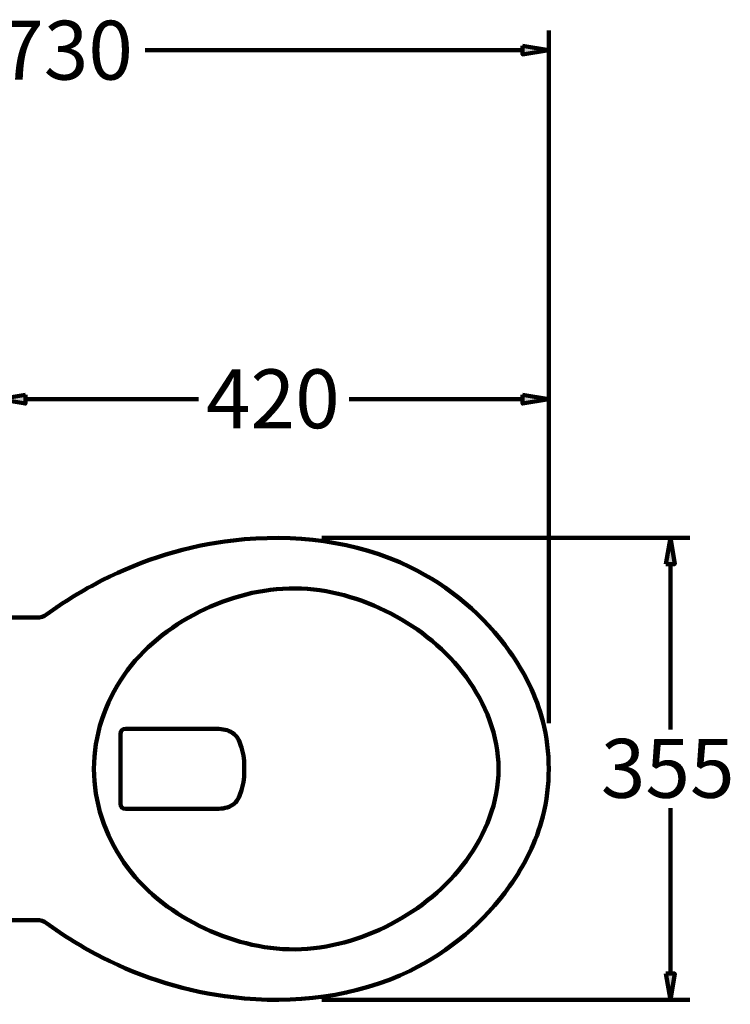
# Model space of a CAD drawing. Units: inches. Extents: x 1111 to 3233, y 401 to 3327.
# Drawn here: x 1784 to 2326, y 2576 to 3327 of the extents above; entities that cross this region are included whole.
import ezdxf

# ---------------------------------------------------------------- set-up
doc = ezdxf.new("R2010")
doc.units = ezdxf.units.IN
doc.header["$MEASUREMENT"] = 0
doc.layers.add('dims', color=7, linetype='Continuous')

# ---------------------------------------------------------------- blocks, each defined once
blk = doc.blocks.new('block 42')
at = {"color": 7, "lineweight": 211, "true_color": 0xffffff}
blk.add_lwpolyline([(2187.43, 2755.38), (2187.43, 2755.38)], dxfattribs=at)
blk = doc.blocks.new('block 43')
at = {"color": 7, "lineweight": 211, "true_color": 0xffffff}
blk.add_lwpolyline([(1979.48, 2931.48), (1979.48, 2931.48)], dxfattribs=at)
blk = doc.blocks.new('block 44')
at = {"color": 7, "lineweight": 211, "true_color": 0xffffff}
blk.add_lwpolyline([(1979.48, 2579.27), (1979.48, 2579.27)], dxfattribs=at)
blk = doc.blocks.new('block 61')
at = {"color": 7, "lineweight": 211, "true_color": 0xffffff}
blk.add_lwpolyline([(2187.43, 2790.3), (2187.43, 2790.3)], dxfattribs=at)
blk = doc.blocks.new('block 62')
at = {"color": 7, "lineweight": 211, "true_color": 0xffffff}
blk.add_open_spline([(1797.36, 2870.67), (1760.66, 2870.67), (1723.97, 2870.67), (1687.28, 2870.67), (1687.28, 2870.67), (1665.48, 2870.67), (1665.48, 2870.67)], degree=3, knots=[0, 0, 0, 0, 1, 1, 1, 2, 2, 2, 2], dxfattribs=at)
blk = doc.blocks.new('block 63')
at = {"color": 7, "lineweight": 211, "true_color": 0xffffff}
blk.add_open_spline([(1797.36, 2870.67), (1799.92, 2870.67), (1802.36, 2871.47), (1804.44, 2872.99)], degree=3, dxfattribs=at)
blk = doc.blocks.new('block 64')
at = {"color": 7, "lineweight": 211, "true_color": 0xffffff}
blk.add_open_spline([(1804.44, 2872.99), (1817.88, 2882.84), (1832.14, 2891.63), (1847.02, 2899.19), (1878.11, 2915), (1911.91, 2925.49), (1946.97, 2929.58), (1992.69, 2934.9), (2040.57, 2929.33), (2081.69, 2909.29), (2111.8, 2894.62), (2138.28, 2872.2), (2157.64, 2844.82), (2169.07, 2828.66), (2178.01, 2810.77), (2182.9, 2791.78), (2185.95, 2779.91), (2187.43, 2767.6), (2187.43, 2755.38)], degree=3, knots=[0, 0, 0, 0, 1, 1, 1, 2, 2, 2, 3, 3, 3, 4, 4, 4, 5, 5, 5, 6, 6, 6, 6], dxfattribs=at)
blk = doc.blocks.new('block 65')
at = {"color": 7, "lineweight": 211, "true_color": 0xffffff}
blk.add_open_spline([(2187.43, 2755.38), (2187.43, 2743.15), (2185.95, 2730.85), (2182.9, 2718.98), (2178.01, 2699.98), (2169.07, 2682.09), (2157.64, 2665.93), (2138.28, 2638.55), (2111.8, 2616.13), (2081.69, 2601.46), (2040.57, 2581.43), (1992.69, 2575.85), (1946.97, 2581.18), (1911.91, 2585.26), (1878.11, 2595.75), (1847.02, 2611.56), (1832.14, 2619.12), (1817.88, 2627.91), (1804.44, 2637.76)], degree=3, knots=[0, 0, 0, 0, 1, 1, 1, 2, 2, 2, 3, 3, 3, 4, 4, 4, 5, 5, 5, 6, 6, 6, 6], dxfattribs=at)
blk = doc.blocks.new('block 66')
at = {"color": 7, "lineweight": 211, "true_color": 0xffffff}
blk.add_open_spline([(1804.44, 2637.76), (1802.36, 2639.28), (1799.92, 2640.08), (1797.36, 2640.08)], degree=3, dxfattribs=at)
blk = doc.blocks.new('block 67')
at = {"color": 7, "lineweight": 211, "true_color": 0xffffff}
blk.add_open_spline([(1797.36, 2640.08), (1760.66, 2640.08), (1723.97, 2640.08), (1687.28, 2640.08), (1687.28, 2640.08), (1664.7, 2640.08), (1664.7, 2640.08)], degree=3, knots=[0, 0, 0, 0, 1, 1, 1, 2, 2, 2, 2], dxfattribs=at)
blk = doc.blocks.new('block 113')
at = {"color": 7, "lineweight": 200, "true_color": 0xffffff}
blk.add_lwpolyline([(1860.77, 2755.38), (1860.77, 2781.96)], dxfattribs=at)
blk = doc.blocks.new('block 114')
at = {"color": 7, "lineweight": 200, "true_color": 0xffffff}
blk.add_open_spline([(2149.14, 2755.38), (2149.14, 2729.84), (2139.32, 2705.52), (2124.41, 2685.22), (2109.5, 2664.93), (2089.49, 2648.65), (2066.93, 2636.92), (2044.37, 2625.19), (2019.26, 2618.01), (1994.11, 2617.77), (1968.95, 2617.54), (1943.76, 2624.25), (1920.98, 2635.68), (1898.2, 2647.12), (1877.83, 2663.28), (1863.43, 2684.06), (1849.03, 2704.84), (1840.59, 2730.24), (1840.59, 2755.38)], degree=3, knots=[0, 0, 0, 0, 1, 1, 1, 2, 2, 2, 3, 3, 3, 4, 4, 4, 5, 5, 5, 6, 6, 6, 6], dxfattribs=at)
blk = doc.blocks.new('block 115')
at = {"color": 7, "lineweight": 200, "true_color": 0xffffff}
blk.add_open_spline([(1840.59, 2755.38), (1840.59, 2780.51), (1849.03, 2805.91), (1863.43, 2826.69), (1877.83, 2847.47), (1898.2, 2863.64), (1920.98, 2875.07), (1943.76, 2886.51), (1968.95, 2893.22), (1994.11, 2892.98), (2019.26, 2892.74), (2044.37, 2885.56), (2066.93, 2873.83), (2089.49, 2862.1), (2109.5, 2845.83), (2124.41, 2825.53), (2139.32, 2805.23), (2149.14, 2780.91), (2149.14, 2755.38)], degree=3, knots=[0, 0, 0, 0, 1, 1, 1, 2, 2, 2, 3, 3, 3, 4, 4, 4, 5, 5, 5, 6, 6, 6, 6], dxfattribs=at)
blk = doc.blocks.new('block 116')
at = {"color": 7, "lineweight": 200, "true_color": 0xffffff}
blk.add_open_spline([(1860.77, 2781.96), (1860.77, 2784.55), (1862.15, 2785.85), (1864.91, 2785.85)], degree=3, dxfattribs=at)
blk = doc.blocks.new('block 117')
at = {"color": 7, "lineweight": 200, "true_color": 0xffffff}
blk.add_lwpolyline([(1864.91, 2785.85), (1935.99, 2785.85)], dxfattribs=at)
blk = doc.blocks.new('block 118')
at = {"color": 7, "lineweight": 200, "true_color": 0xffffff}
blk.add_open_spline([(1935.99, 2785.85), (1940.08, 2785.64), (1944.57, 2784.48), (1947.55, 2781.95), (1950.56, 2779.4), (1952.03, 2775.46), (1953.15, 2771.58), (1954.73, 2766.13), (1955.61, 2760.8), (1955.16, 2755.38)], degree=3, knots=[0, 0, 0, 0, 1, 1, 1, 2, 2, 2, 3, 3, 3, 3], dxfattribs=at)
blk = doc.blocks.new('block 119')
at = {"color": 7, "lineweight": 200, "true_color": 0xffffff}
blk.add_lwpolyline([(1860.77, 2755.38), (1860.77, 2728.8)], dxfattribs=at)
blk = doc.blocks.new('block 120')
at = {"color": 7, "lineweight": 200, "true_color": 0xffffff}
blk.add_open_spline([(1935.99, 2724.91), (1940.08, 2725.11), (1944.57, 2726.27), (1947.55, 2728.8), (1950.56, 2731.35), (1952.03, 2735.29), (1953.15, 2739.17), (1954.73, 2744.62), (1955.61, 2749.95), (1955.16, 2755.38)], degree=3, knots=[0, 0, 0, 0, 1, 1, 1, 2, 2, 2, 3, 3, 3, 3], dxfattribs=at)
blk = doc.blocks.new('block 123')
at = {"color": 7, "lineweight": 200, "true_color": 0xffffff}
blk.add_lwpolyline([(1864.91, 2724.91), (1935.99, 2724.91)], dxfattribs=at)
blk = doc.blocks.new('block 124')
at = {"color": 7, "lineweight": 200, "true_color": 0xffffff}
blk.add_open_spline([(1860.77, 2728.8), (1860.77, 2726.2), (1862.15, 2724.91), (1864.91, 2724.91)], degree=3, dxfattribs=at)
blk = doc.blocks.new('block 1034')
at = {"layer": 'dims', "color": 7, "lineweight": 100, "true_color": 0xffffff}
blk.add_lwpolyline([(1788.33, 3037.19), (1920.49, 3037.19)], dxfattribs=at)
blk = doc.blocks.new('block 1035')
at = {"layer": 'dims', "color": 7, "lineweight": 100, "true_color": 0xffffff}
blk.add_lwpolyline([(2167.47, 3037.19), (2035.31, 3037.19)], dxfattribs=at)
blk = doc.blocks.new('block 1036')
at = {"layer": 'dims', "true_color": 0xffffff}
h = blk.add_hatch(color=7, dxfattribs=at)
h.dxf.hatch_style = 2
h.paths.add_polyline_path([(1788.33, 3040.51), (1768.38, 3037.19), (1788.33, 3033.86)])
at = {"layer": 'dims', "color": 7, "lineweight": 100, "true_color": 0xffffff}
blk.add_lwpolyline([(1788.33, 3040.51), (1768.38, 3037.19), (1788.33, 3033.86), (1788.33, 3040.51)], dxfattribs=at)
blk = doc.blocks.new('block 1037')
at = {"layer": 'dims', "true_color": 0xffffff}
h = blk.add_hatch(color=7, dxfattribs=at)
h.dxf.hatch_style = 2
h.paths.add_polyline_path([(2167.47, 3040.51), (2187.43, 3037.19), (2167.47, 3033.86)])
at = {"layer": 'dims', "color": 7, "lineweight": 100, "true_color": 0xffffff}
blk.add_lwpolyline([(2167.47, 3040.51), (2187.43, 3037.19), (2167.47, 3033.86), (2167.47, 3040.51)], dxfattribs=at)
blk = doc.blocks.new('block 1038')
at = {"layer": 'dims', "color": 7, "true_color": 0xffffff, "insert": (1926.08, 3015.11), "char_height": 44.8983, "attachment_point": 7}
blk.add_mtext('\\fArial|b0|i0|c0|p34;\\W1;420', dxfattribs=at)
blk = doc.blocks.new('block 1039')
at = {"layer": 'dims', "color": 7, "true_color": 0xffffff, "insert": (1768.38, 3280.92), "char_height": 44.8983, "attachment_point": 7}
blk.add_mtext('\\fArial|b0|i0|c0|p34;\\W1;730', dxfattribs=at)
blk = doc.blocks.new('block 1040')
at = {"layer": 'dims', "color": 7, "lineweight": 100, "true_color": 0xffffff}
blk.add_lwpolyline([(2014.4, 2931.48), (2295.14, 2931.48)], dxfattribs=at)
blk = doc.blocks.new('block 1041')
at = {"layer": 'dims', "color": 7, "lineweight": 100, "true_color": 0xffffff}
blk.add_lwpolyline([(2014.4, 2579.27), (2295.14, 2579.27)], dxfattribs=at)
blk = doc.blocks.new('block 1042')
at = {"layer": 'dims', "color": 7, "lineweight": 100, "true_color": 0xffffff}
blk.add_lwpolyline([(2280.17, 2911.52), (2280.17, 2785.3)], dxfattribs=at)
blk = doc.blocks.new('block 1043')
at = {"layer": 'dims', "color": 7, "lineweight": 100, "true_color": 0xffffff}
blk.add_lwpolyline([(2280.17, 2599.23), (2280.17, 2725.45)], dxfattribs=at)
blk = doc.blocks.new('block 1044')
at = {"layer": 'dims', "true_color": 0xffffff}
h = blk.add_hatch(color=7, dxfattribs=at)
h.dxf.hatch_style = 2
h.paths.add_polyline_path([(2276.85, 2911.52), (2280.17, 2931.48), (2283.5, 2911.52)])
at = {"layer": 'dims', "color": 7, "lineweight": 100, "true_color": 0xffffff}
blk.add_lwpolyline([(2276.85, 2911.52), (2280.17, 2931.48), (2283.5, 2911.52), (2276.85, 2911.52)], dxfattribs=at)
blk = doc.blocks.new('block 1045')
at = {"layer": 'dims', "true_color": 0xffffff}
h = blk.add_hatch(color=7, dxfattribs=at)
h.dxf.hatch_style = 2
h.paths.add_polyline_path([(2276.85, 2599.23), (2280.17, 2579.27), (2283.5, 2599.23)])
at = {"layer": 'dims', "color": 7, "lineweight": 100, "true_color": 0xffffff}
blk.add_lwpolyline([(2276.85, 2599.23), (2280.17, 2579.27), (2283.5, 2599.23), (2276.85, 2599.23)], dxfattribs=at)
blk = doc.blocks.new('block 1046')
at = {"layer": 'dims', "color": 7, "true_color": 0xffffff, "insert": (2227.16, 2733.33), "char_height": 44.8983, "attachment_point": 7}
blk.add_mtext('\\fArial|b0|i0|c0|p34;\\W1;355', dxfattribs=at)
blk = doc.blocks.new('block 1048')
at = {"layer": 'dims', "color": 7, "lineweight": 100, "true_color": 0xffffff}
blk.add_lwpolyline([(2187.43, 2825.22), (2187.43, 3318.39)], dxfattribs=at)
blk = doc.blocks.new('block 1050')
at = {"layer": 'dims', "color": 7, "lineweight": 100, "true_color": 0xffffff}
blk.add_lwpolyline([(2167.47, 3303.43), (1879.58, 3303.43)], dxfattribs=at)
blk = doc.blocks.new('block 1052')
at = {"layer": 'dims', "true_color": 0xffffff}
h = blk.add_hatch(color=7, dxfattribs=at)
h.dxf.hatch_style = 2
h.paths.add_polyline_path([(2167.47, 3306.75), (2187.43, 3303.43), (2167.47, 3300.1)])
at = {"layer": 'dims', "color": 7, "lineweight": 100, "true_color": 0xffffff}
blk.add_lwpolyline([(2167.47, 3306.75), (2187.43, 3303.43), (2167.47, 3300.1), (2167.47, 3306.75)], dxfattribs=at)
blk = doc.blocks.new('block 1053')
at = {"layer": 'dims', "color": 7, "lineweight": 100, "true_color": 0xffffff}
blk.add_lwpolyline([(2280.17, 2579.27), (2280.17, 2579.27)], dxfattribs=at)
blk = doc.blocks.new('block 1054')
at = {"layer": 'dims', "color": 7, "lineweight": 100, "true_color": 0xffffff}
blk.add_lwpolyline([(2187.43, 3303.43), (2187.43, 3303.43)], dxfattribs=at)
blk = doc.blocks.new('block 1117')
at = {"layer": 'dims', "color": 7, "lineweight": 100, "true_color": 0xffffff}
blk.add_lwpolyline([(2187.43, 2790.3), (2187.43, 3052.15)], dxfattribs=at)
blk = doc.blocks.new('block 1118')
at = {"layer": 'dims', "color": 7, "lineweight": 100, "true_color": 0xffffff}
blk.add_lwpolyline([(2187.43, 3037.19), (2187.43, 3037.19)], dxfattribs=at)

msp = doc.modelspace()

# ---------------------------------------------------------------- block references
for name in ['block 64', 'block 43', 'block 115', 'block 62', 'block 63', 'block 116', 'block 117', 'block 118', 'block 61', 'block 113', 'block 65', 'block 114', 'block 119', 'block 120', 'block 42', 'block 124', 'block 123', 'block 67', 'block 66', 'block 44']:
    msp.add_blockref(name, (0, 0))
at = {"layer": 'dims'}
for name in ['block 1039', 'block 1048', 'block 1050', 'block 1052', 'block 1054', 'block 1038', 'block 1117', 'block 1036', 'block 1034', 'block 1035', 'block 1037', 'block 1118', 'block 1040', 'block 1044', 'block 1042', 'block 1046', 'block 1043', 'block 1045', 'block 1041', 'block 1053']:
    msp.add_blockref(name, (0, 0), dxfattribs=at)

doc.saveas('drawing.dxf')
